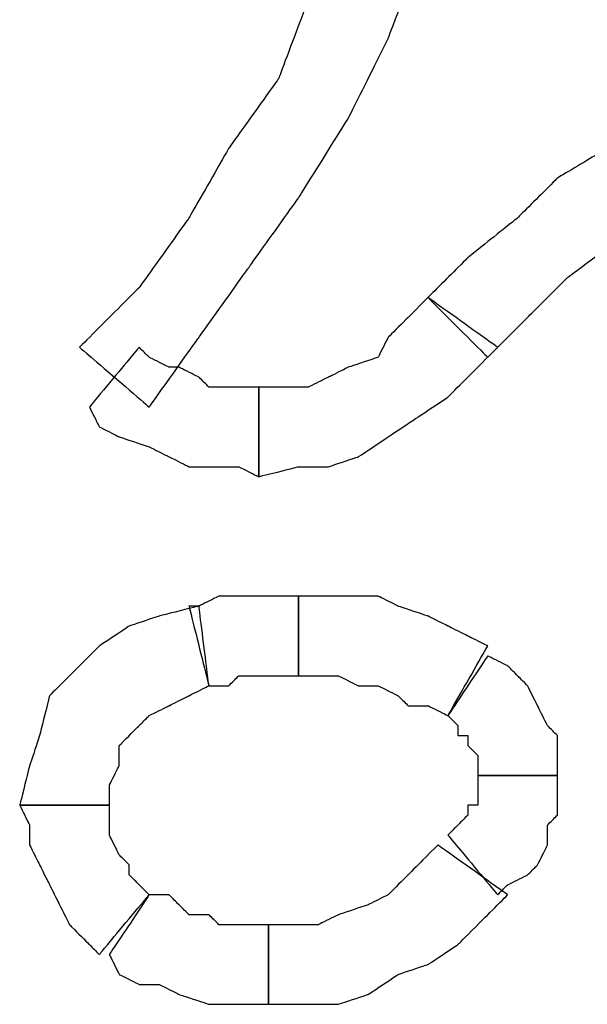
# Model space of a CAD drawing. Extents: x 0 to 216, y 0 to 280.
# Drawn here: x 163 to 166, y 219 to 224 of the extents above; entities that cross this region are included whole.
import ezdxf

# ---------------------------------------------------------------- set-up
doc = ezdxf.new("R2010")
doc.units = 0
doc.header["$LTSCALE"] = 10
doc.header["$MEASUREMENT"] = 0
doc.layers.add('CADdetails-9-EXTRAFINE', color=9, linetype='CONTINUOUS')

msp = doc.modelspace()

# ---------------------------------------------------------------- linework, layer by layer
at = {"layer": 'CADdetails-9-EXTRAFINE'}
for points in [[(164.5489, 224.1798), (164.5489, 224.1798), (164.5489, 224.1798), (164.7066, 224.6002), (164.7066, 224.6002)], [(164.5489, 224.1798), (164.5489, 224.1798), (164.5489, 224.1798), (164.7066, 224.6002), (164.7066, 224.6002)], [(164.1283, 224.39), (164.1283, 224.39), (164.1283, 224.39), (163.9706, 223.9695), (163.9706, 223.9695)], [(164.1283, 224.39), (164.1283, 224.39), (164.1283, 224.39), (163.9706, 223.9695), (163.9706, 223.9695)], [(164.3386, 223.7592), (164.3386, 223.7592), (164.3386, 223.7592), (164.5489, 224.1798), (164.5489, 224.1798)], [(164.3386, 223.7592), (164.3386, 223.7592), (164.3386, 223.7592), (164.5489, 224.1798), (164.5489, 224.1798)], [(163.9706, 223.9695), (163.9706, 223.9695), (163.9706, 223.9695), (163.7079, 223.6015), (163.7079, 223.6015)], [(163.9706, 223.9695), (163.9706, 223.9695), (163.9706, 223.9695), (163.7079, 223.6015), (163.7079, 223.6015)], [(164.0758, 223.3388), (164.0758, 223.3388), (164.0758, 223.3388), (164.3386, 223.7592), (164.3386, 223.7592)], [(164.0758, 223.3388), (164.0758, 223.3388), (164.0758, 223.3388), (164.3386, 223.7592), (164.3386, 223.7592)], [(163.7079, 223.6015), (163.7079, 223.6015), (163.7079, 223.6015), (163.4976, 223.2336), (163.4976, 223.2336)], [(163.7079, 223.6015), (163.7079, 223.6015), (163.7079, 223.6015), (163.4976, 223.2336), (163.4976, 223.2336)], [(165.7053, 223.6015), (165.7053, 223.6015), (165.7053, 223.6015), (165.4425, 223.4438), (165.4425, 223.4438)], [(165.7053, 223.6015), (165.7053, 223.6015), (165.7053, 223.6015), (165.4425, 223.4438), (165.4425, 223.4438)], [(165.4425, 223.4438), (165.4425, 223.4438), (165.4425, 223.4438), (165.2322, 223.2336), (165.2322, 223.2336)], [(165.4425, 223.4438), (165.4425, 223.4438), (165.4425, 223.4438), (165.2322, 223.2336), (165.2322, 223.2336)], [(163.8129, 222.9708), (163.8129, 222.9708), (163.8129, 222.9708), (164.0758, 223.3388), (164.0758, 223.3388)], [(163.8129, 222.9708), (163.8129, 222.9708), (163.8129, 222.9708), (164.0758, 223.3388), (164.0758, 223.3388)], [(163.4976, 223.2336), (163.4976, 223.2336), (163.4976, 223.2336), (163.2347, 222.8656), (163.2347, 222.8656)], [(163.4976, 223.2336), (163.4976, 223.2336), (163.4976, 223.2336), (163.2347, 222.8656), (163.2347, 222.8656)], [(165.2322, 223.2336), (165.2322, 223.2336), (165.2322, 223.2336), (164.9694, 223.0234), (164.9694, 223.0234)], [(165.2322, 223.2336), (165.2322, 223.2336), (165.2322, 223.2336), (164.9694, 223.0234), (164.9694, 223.0234)], [(165.495, 222.9182), (165.495, 222.9182), (165.495, 222.9182), (165.7053, 223.0759), (165.7053, 223.0759)], [(165.495, 222.9182), (165.495, 222.9182), (165.495, 222.9182), (165.7053, 223.0759), (165.7053, 223.0759)], [(164.9694, 223.0234), (164.9694, 223.0234), (164.9694, 223.0234), (164.7591, 222.8131), (164.7591, 222.8131)], [(164.9694, 223.0234), (164.9694, 223.0234), (164.9694, 223.0234), (164.7591, 222.8131), (164.7591, 222.8131)], [(163.5502, 222.6028), (163.5502, 222.6028), (163.5502, 222.6028), (163.8129, 222.9708), (163.8129, 222.9708)], [(163.5502, 222.6028), (163.5502, 222.6028), (163.5502, 222.6028), (163.8129, 222.9708), (163.8129, 222.9708)], [(165.2847, 222.708), (165.2847, 222.708), (165.2847, 222.708), (165.495, 222.9182), (165.495, 222.9182)], [(165.2847, 222.708), (165.2847, 222.708), (165.2847, 222.708), (165.495, 222.9182), (165.495, 222.9182)], [(163.2347, 222.8656), (163.2347, 222.8656), (163.2347, 222.8656), (162.9194, 222.5503), (162.9194, 222.5503)], [(163.2347, 222.8656), (163.2347, 222.8656), (163.2347, 222.8656), (162.9194, 222.5503), (162.9194, 222.5503)], [(164.7591, 222.8131), (164.7591, 222.8131), (164.654, 222.708), (164.654, 222.708)], [(164.7591, 222.8131), (164.7591, 222.8131), (164.654, 222.708), (164.654, 222.708)], [(164.7591, 222.8131), (164.7591, 222.8131), (164.7591, 222.8131), (165.0745, 222.4977), (165.0745, 222.4977)], [(164.7591, 222.8131), (164.7591, 222.8131), (164.7591, 222.8131), (165.0745, 222.4977), (165.0745, 222.4977)], [(165.127, 222.5503), (165.127, 222.5503), (165.127, 222.5503), (164.7591, 222.8131), (164.7591, 222.8131)], [(165.127, 222.5503), (165.127, 222.5503), (165.127, 222.5503), (164.7591, 222.8131), (164.7591, 222.8131)], [(164.654, 222.708), (164.654, 222.708), (164.654, 222.708), (164.5489, 222.6028), (164.5489, 222.6028)], [(164.654, 222.708), (164.654, 222.708), (164.654, 222.708), (164.5489, 222.6028), (164.5489, 222.6028)], [(165.0745, 222.4977), (165.0745, 222.4977), (165.2847, 222.708), (165.2847, 222.708)], [(165.0745, 222.4977), (165.0745, 222.4977), (165.2847, 222.708), (165.2847, 222.708)], [(163.2873, 222.2348), (163.2873, 222.2348), (163.2873, 222.2348), (163.5502, 222.6028), (163.5502, 222.6028)], [(163.2873, 222.2348), (163.2873, 222.2348), (163.2873, 222.2348), (163.5502, 222.6028), (163.5502, 222.6028)], [(164.5489, 222.6028), (164.5489, 222.6028), (164.5489, 222.6028), (164.4963, 222.4977), (164.4963, 222.4977)], [(164.5489, 222.6028), (164.5489, 222.6028), (164.5489, 222.6028), (164.4963, 222.4977), (164.4963, 222.4977)], [(162.9194, 222.5503), (162.9194, 222.5503), (162.9194, 222.5503), (163.2873, 222.2348), (163.2873, 222.2348)], [(162.9194, 222.5503), (162.9194, 222.5503), (162.9194, 222.5503), (163.2873, 222.2348), (163.2873, 222.2348)], [(163.2347, 222.5503), (163.2347, 222.5503), (163.2347, 222.5503), (162.9719, 222.2348), (162.9719, 222.2348)], [(163.2347, 222.5503), (163.2347, 222.5503), (163.2347, 222.5503), (162.9719, 222.2348), (162.9719, 222.2348)], [(163.2873, 222.4977), (163.2873, 222.4977), (163.2873, 222.4977), (163.2347, 222.5503), (163.2347, 222.5503)], [(163.2873, 222.4977), (163.2873, 222.4977), (163.2873, 222.4977), (163.2347, 222.5503), (163.2347, 222.5503)], [(164.9694, 222.3926), (164.9694, 222.3926), (164.9694, 222.3926), (165.127, 222.5503), (165.127, 222.5503)], [(164.9694, 222.3926), (164.9694, 222.3926), (164.9694, 222.3926), (165.127, 222.5503), (165.127, 222.5503)], [(163.3924, 222.4451), (163.3924, 222.4451), (163.3924, 222.4451), (163.2873, 222.4977), (163.2873, 222.4977)], [(163.3924, 222.4451), (163.3924, 222.4451), (163.3924, 222.4451), (163.2873, 222.4977), (163.2873, 222.4977)], [(164.4963, 222.4977), (164.4963, 222.4977), (164.4963, 222.4977), (164.3386, 222.4451), (164.3386, 222.4451)], [(164.4963, 222.4977), (164.4963, 222.4977), (164.4963, 222.4977), (164.3386, 222.4451), (164.3386, 222.4451)], [(163.445, 222.4451), (163.445, 222.4451), (163.445, 222.4451), (163.3924, 222.4451), (163.3924, 222.4451)], [(163.445, 222.4451), (163.445, 222.4451), (163.445, 222.4451), (163.3924, 222.4451), (163.3924, 222.4451)], [(163.5502, 222.3926), (163.5502, 222.3926), (163.5502, 222.3926), (163.445, 222.4451), (163.445, 222.4451)], [(163.5502, 222.3926), (163.5502, 222.3926), (163.5502, 222.3926), (163.445, 222.4451), (163.445, 222.4451)], [(164.3386, 222.4451), (164.3386, 222.4451), (164.3386, 222.4451), (164.2335, 222.3926), (164.2335, 222.3926)], [(164.3386, 222.4451), (164.3386, 222.4451), (164.3386, 222.4451), (164.2335, 222.3926), (164.2335, 222.3926)], [(163.6027, 222.34), (163.6027, 222.34), (163.6027, 222.34), (163.5502, 222.3926), (163.5502, 222.3926)], [(163.6027, 222.34), (163.6027, 222.34), (163.6027, 222.34), (163.5502, 222.3926), (163.5502, 222.3926)], [(164.2335, 222.3926), (164.2335, 222.3926), (164.2335, 222.3926), (164.1283, 222.34), (164.1283, 222.34)], [(164.2335, 222.3926), (164.2335, 222.3926), (164.2335, 222.3926), (164.1283, 222.34), (164.1283, 222.34)], [(164.8643, 222.2874), (164.8643, 222.2874), (164.8643, 222.2874), (164.9694, 222.3926), (164.9694, 222.3926)], [(164.8643, 222.2874), (164.8643, 222.2874), (164.8643, 222.2874), (164.9694, 222.3926), (164.9694, 222.3926)], [(163.7079, 222.34), (163.7079, 222.34), (163.7079, 222.34), (163.6027, 222.34), (163.6027, 222.34)], [(163.7079, 222.34), (163.7079, 222.34), (163.7079, 222.34), (163.6027, 222.34), (163.6027, 222.34)], [(163.7604, 222.34), (163.7604, 222.34), (163.7604, 222.34), (163.7079, 222.34), (163.7079, 222.34)], [(163.7604, 222.34), (163.7604, 222.34), (163.7604, 222.34), (163.7079, 222.34), (163.7079, 222.34)], [(163.8655, 222.34), (163.8655, 222.34), (163.7604, 222.34), (163.7604, 222.34)], [(163.8655, 222.34), (163.8655, 222.34), (163.7604, 222.34), (163.7604, 222.34)], [(164.0232, 222.34), (164.0232, 222.34), (164.0232, 222.34), (163.8655, 222.34), (163.8655, 222.34)], [(163.8655, 222.34), (163.8655, 222.34), (163.8655, 222.34), (163.8655, 221.8669), (163.8655, 221.8669)], [(163.8655, 221.8669), (163.8655, 221.8669), (163.8655, 221.8669), (163.8655, 222.34), (163.8655, 222.34)], [(164.0232, 222.34), (164.0232, 222.34), (164.0232, 222.34), (163.8655, 222.34), (163.8655, 222.34)], [(163.8655, 222.34), (163.8655, 222.34), (163.8655, 222.34), (163.8655, 221.8669), (163.8655, 221.8669)], [(163.8655, 221.8669), (163.8655, 221.8669), (163.8655, 221.8669), (163.8655, 222.34), (163.8655, 222.34)], [(164.1283, 222.34), (164.1283, 222.34), (164.1283, 222.34), (164.0232, 222.34), (164.0232, 222.34)], [(164.1283, 222.34), (164.1283, 222.34), (164.1283, 222.34), (164.0232, 222.34), (164.0232, 222.34)], [(164.7066, 222.1823), (164.7066, 222.1823), (164.7066, 222.1823), (164.8643, 222.2874), (164.8643, 222.2874)], [(164.7066, 222.1823), (164.7066, 222.1823), (164.7066, 222.1823), (164.8643, 222.2874), (164.8643, 222.2874)], [(162.9719, 222.2348), (162.9719, 222.2348), (162.9719, 222.2348), (163.0245, 222.1297), (163.0245, 222.1297)], [(162.9719, 222.2348), (162.9719, 222.2348), (162.9719, 222.2348), (163.0245, 222.1297), (163.0245, 222.1297)], [(164.5489, 222.0772), (164.5489, 222.0772), (164.5489, 222.0772), (164.7066, 222.1823), (164.7066, 222.1823)], [(164.5489, 222.0772), (164.5489, 222.0772), (164.5489, 222.0772), (164.7066, 222.1823), (164.7066, 222.1823)], [(163.0245, 222.1297), (163.0245, 222.1297), (163.0245, 222.1297), (163.1296, 222.0772), (163.1296, 222.0772)], [(163.0245, 222.1297), (163.0245, 222.1297), (163.0245, 222.1297), (163.1296, 222.0772), (163.1296, 222.0772)], [(163.1296, 222.0772), (163.1296, 222.0772), (163.1296, 222.0772), (163.2873, 222.0247), (163.2873, 222.0247)], [(163.1296, 222.0772), (163.1296, 222.0772), (163.1296, 222.0772), (163.2873, 222.0247), (163.2873, 222.0247)], [(164.3911, 221.972), (164.3911, 221.972), (164.3911, 221.972), (164.5489, 222.0772), (164.5489, 222.0772)], [(164.3911, 221.972), (164.3911, 221.972), (164.3911, 221.972), (164.5489, 222.0772), (164.5489, 222.0772)], [(163.2873, 222.0247), (163.2873, 222.0247), (163.2873, 222.0247), (163.3924, 221.972), (163.3924, 221.972)], [(163.2873, 222.0247), (163.2873, 222.0247), (163.2873, 222.0247), (163.3924, 221.972), (163.3924, 221.972)], [(163.3924, 221.972), (163.3924, 221.972), (163.3924, 221.972), (163.4976, 221.9195), (163.4976, 221.9195)], [(163.3924, 221.972), (163.3924, 221.972), (163.3924, 221.972), (163.4976, 221.9195), (163.4976, 221.9195)], [(164.2335, 221.9195), (164.2335, 221.9195), (164.2335, 221.9195), (164.3911, 221.972), (164.3911, 221.972)], [(164.2335, 221.9195), (164.2335, 221.9195), (164.2335, 221.9195), (164.3911, 221.972), (164.3911, 221.972)], [(163.4976, 221.9195), (163.4976, 221.9195), (163.4976, 221.9195), (163.6027, 221.9195), (163.6027, 221.9195)], [(163.4976, 221.9195), (163.4976, 221.9195), (163.4976, 221.9195), (163.6027, 221.9195), (163.6027, 221.9195)], [(163.6027, 221.9195), (163.6027, 221.9195), (163.6027, 221.9195), (163.7604, 221.9195), (163.7604, 221.9195)], [(163.6027, 221.9195), (163.6027, 221.9195), (163.6027, 221.9195), (163.7604, 221.9195), (163.7604, 221.9195)], [(163.7604, 221.9195), (163.7604, 221.9195), (163.7604, 221.9195), (163.8655, 221.8669), (163.8655, 221.8669)], [(163.7604, 221.9195), (163.7604, 221.9195), (163.7604, 221.9195), (163.8655, 221.8669), (163.8655, 221.8669)], [(163.8655, 221.8669), (163.8655, 221.8669), (163.8655, 221.8669), (164.0758, 221.9195), (164.0758, 221.9195)], [(163.8655, 221.8669), (163.8655, 221.8669), (163.8655, 221.8669), (164.0758, 221.9195), (164.0758, 221.9195)], [(164.0758, 221.9195), (164.0758, 221.9195), (164.0758, 221.9195), (164.2335, 221.9195), (164.2335, 221.9195)], [(164.0758, 221.9195), (164.0758, 221.9195), (164.0758, 221.9195), (164.2335, 221.9195), (164.2335, 221.9195)], [(163.6553, 221.2361), (163.6553, 221.2361), (163.6553, 221.2361), (163.5502, 221.1836), (163.5502, 221.1836)], [(163.6553, 221.2361), (163.6553, 221.2361), (163.6553, 221.2361), (163.5502, 221.1836), (163.5502, 221.1836)], [(163.7079, 221.2361), (163.7079, 221.2361), (163.7079, 221.2361), (163.6553, 221.2361), (163.6553, 221.2361)], [(163.7079, 221.2361), (163.7079, 221.2361), (163.7079, 221.2361), (163.6553, 221.2361), (163.6553, 221.2361)], [(163.7604, 221.2361), (163.7604, 221.2361), (163.7604, 221.2361), (163.7079, 221.2361), (163.7079, 221.2361)], [(163.7604, 221.2361), (163.7604, 221.2361), (163.7604, 221.2361), (163.7079, 221.2361), (163.7079, 221.2361)], [(163.8655, 221.2361), (163.8655, 221.2361), (163.8655, 221.2361), (163.7604, 221.2361), (163.7604, 221.2361)], [(163.8655, 221.2361), (163.8655, 221.2361), (163.8655, 221.2361), (163.7604, 221.2361), (163.7604, 221.2361)], [(163.9181, 221.2361), (163.9181, 221.2361), (163.9181, 221.2361), (163.8655, 221.2361), (163.8655, 221.2361)], [(163.9181, 221.2361), (163.9181, 221.2361), (163.9181, 221.2361), (163.8655, 221.2361), (163.8655, 221.2361)], [(163.9706, 221.2361), (163.9706, 221.2361), (163.9706, 221.2361), (163.9181, 221.2361), (163.9181, 221.2361)], [(163.9706, 221.2361), (163.9706, 221.2361), (163.9706, 221.2361), (163.9181, 221.2361), (163.9181, 221.2361)], [(164.0758, 221.2361), (164.0758, 221.2361), (164.0758, 221.2361), (163.9706, 221.2361), (163.9706, 221.2361)], [(164.0758, 221.2361), (164.0758, 221.2361), (164.0758, 221.2361), (163.9706, 221.2361), (163.9706, 221.2361)], [(164.0758, 220.8156), (164.0758, 220.8156), (164.0758, 220.8156), (164.0758, 221.2361), (164.0758, 221.2361)], [(164.1809, 221.2361), (164.1809, 221.2361), (164.1809, 221.2361), (164.0758, 221.2361), (164.0758, 221.2361)], [(164.0758, 221.2361), (164.0758, 221.2361), (164.0758, 221.2361), (164.0758, 220.8156), (164.0758, 220.8156)], [(164.0758, 220.8156), (164.0758, 220.8156), (164.0758, 220.8156), (164.0758, 221.2361), (164.0758, 221.2361)], [(164.1809, 221.2361), (164.1809, 221.2361), (164.1809, 221.2361), (164.0758, 221.2361), (164.0758, 221.2361)], [(164.0758, 221.2361), (164.0758, 221.2361), (164.0758, 221.2361), (164.0758, 220.8156), (164.0758, 220.8156)], [(164.3386, 221.2361), (164.3386, 221.2361), (164.3386, 221.2361), (164.1809, 221.2361), (164.1809, 221.2361)], [(164.3386, 221.2361), (164.3386, 221.2361), (164.3386, 221.2361), (164.1809, 221.2361), (164.1809, 221.2361)], [(164.4963, 221.2361), (164.4963, 221.2361), (164.4963, 221.2361), (164.3386, 221.2361), (164.3386, 221.2361)], [(164.4963, 221.2361), (164.4963, 221.2361), (164.4963, 221.2361), (164.3386, 221.2361), (164.3386, 221.2361)], [(164.6014, 221.1836), (164.6014, 221.1836), (164.6014, 221.1836), (164.4963, 221.2361), (164.4963, 221.2361)], [(164.6014, 221.1836), (164.6014, 221.1836), (164.6014, 221.1836), (164.4963, 221.2361), (164.4963, 221.2361)], [(163.5502, 221.1836), (163.5502, 221.1836), (163.5502, 221.1836), (163.3399, 221.131), (163.3399, 221.131)], [(163.5502, 221.1836), (163.5502, 221.1836), (163.5502, 221.1836), (163.3399, 221.131), (163.3399, 221.131)], [(163.5502, 221.1836), (163.5502, 221.1836), (163.5502, 221.1836), (163.4976, 221.1836), (163.4976, 221.1836)], [(163.4976, 221.1836), (163.4976, 221.1836), (163.4976, 221.1836), (163.6027, 220.7631), (163.6027, 220.7631)], [(163.5502, 221.1836), (163.5502, 221.1836), (163.5502, 221.1836), (163.4976, 221.1836), (163.4976, 221.1836)], [(163.4976, 221.1836), (163.4976, 221.1836), (163.4976, 221.1836), (163.6027, 220.7631), (163.6027, 220.7631)], [(163.6027, 220.7631), (163.6027, 220.7631), (163.6027, 220.7631), (163.5502, 221.1836), (163.5502, 221.1836)], [(163.6027, 220.7631), (163.6027, 220.7631), (163.6027, 220.7631), (163.5502, 221.1836), (163.5502, 221.1836)], [(164.7591, 221.131), (164.7591, 221.131), (164.7591, 221.131), (164.6014, 221.1836), (164.6014, 221.1836)], [(164.7591, 221.131), (164.7591, 221.131), (164.7591, 221.131), (164.6014, 221.1836), (164.6014, 221.1836)], [(163.3399, 221.131), (163.3399, 221.131), (163.3399, 221.131), (163.1822, 221.0784), (163.1822, 221.0784)], [(163.3399, 221.131), (163.3399, 221.131), (163.3399, 221.131), (163.1822, 221.0784), (163.1822, 221.0784)], [(164.8643, 221.0784), (164.8643, 221.0784), (164.8643, 221.0784), (164.7591, 221.131), (164.7591, 221.131)], [(164.8643, 221.0784), (164.8643, 221.0784), (164.8643, 221.0784), (164.7591, 221.131), (164.7591, 221.131)], [(163.1822, 221.0784), (163.1822, 221.0784), (163.1822, 221.0784), (163.0245, 220.9733), (163.0245, 220.9733)], [(163.1822, 221.0784), (163.1822, 221.0784), (163.1822, 221.0784), (163.0245, 220.9733), (163.0245, 220.9733)], [(164.9694, 221.0259), (164.9694, 221.0259), (164.9694, 221.0259), (164.8643, 221.0784), (164.8643, 221.0784)], [(164.9694, 221.0259), (164.9694, 221.0259), (164.9694, 221.0259), (164.8643, 221.0784), (164.8643, 221.0784)], [(165.0745, 220.9733), (165.0745, 220.9733), (165.0745, 220.9733), (164.9694, 221.0259), (164.9694, 221.0259)], [(165.0745, 220.9733), (165.0745, 220.9733), (165.0745, 220.9733), (164.9694, 221.0259), (164.9694, 221.0259)], [(163.0245, 220.9733), (163.0245, 220.9733), (163.0245, 220.9733), (162.8668, 220.8156), (162.8668, 220.8156)], [(163.0245, 220.9733), (163.0245, 220.9733), (163.0245, 220.9733), (162.8668, 220.8156), (162.8668, 220.8156)], [(164.8643, 220.6054), (164.8643, 220.6054), (164.8643, 220.6054), (165.0745, 220.9733), (165.0745, 220.9733)], [(164.8643, 220.6054), (164.8643, 220.6054), (164.8643, 220.6054), (165.0745, 220.9733), (165.0745, 220.9733)], [(165.0745, 220.9207), (165.0745, 220.9207), (165.0745, 220.9207), (164.8643, 220.6054), (164.8643, 220.6054)], [(165.0745, 220.9207), (165.0745, 220.9207), (165.0745, 220.9207), (164.8643, 220.6054), (164.8643, 220.6054)], [(165.1797, 220.8683), (165.1797, 220.8683), (165.1797, 220.8683), (165.0745, 220.9207), (165.0745, 220.9207)], [(165.1797, 220.8683), (165.1797, 220.8683), (165.1797, 220.8683), (165.0745, 220.9207), (165.0745, 220.9207)], [(165.2322, 220.8156), (165.2322, 220.8156), (165.2322, 220.8156), (165.1797, 220.8683), (165.1797, 220.8683)], [(165.2322, 220.8156), (165.2322, 220.8156), (165.2322, 220.8156), (165.1797, 220.8683), (165.1797, 220.8683)], [(162.8668, 220.8156), (162.8668, 220.8156), (162.8668, 220.8156), (162.7616, 220.7105), (162.7616, 220.7105)], [(162.8668, 220.8156), (162.8668, 220.8156), (162.8668, 220.8156), (162.7616, 220.7105), (162.7616, 220.7105)], [(163.7079, 220.7631), (163.7079, 220.7631), (163.7079, 220.7631), (163.7604, 220.8156), (163.7604, 220.8156)], [(163.7079, 220.7631), (163.7079, 220.7631), (163.7079, 220.7631), (163.7604, 220.8156), (163.7604, 220.8156)], [(163.7604, 220.8156), (163.7604, 220.8156), (163.7604, 220.8156), (163.8129, 220.8156), (163.8129, 220.8156)], [(163.7604, 220.8156), (163.7604, 220.8156), (163.7604, 220.8156), (163.8129, 220.8156), (163.8129, 220.8156)], [(163.8129, 220.8156), (163.8129, 220.8156), (163.8129, 220.8156), (163.9181, 220.8156), (163.9181, 220.8156)], [(163.8129, 220.8156), (163.8129, 220.8156), (163.8129, 220.8156), (163.9181, 220.8156), (163.9181, 220.8156)], [(163.9181, 220.8156), (163.9181, 220.8156), (163.9181, 220.8156), (163.9706, 220.8156), (163.9706, 220.8156)], [(163.9181, 220.8156), (163.9181, 220.8156), (163.9181, 220.8156), (163.9706, 220.8156), (163.9706, 220.8156)], [(163.9706, 220.8156), (163.9706, 220.8156), (163.9706, 220.8156), (164.0232, 220.8156), (164.0232, 220.8156)], [(163.9706, 220.8156), (163.9706, 220.8156), (163.9706, 220.8156), (164.0232, 220.8156), (164.0232, 220.8156)], [(164.0232, 220.8156), (164.0232, 220.8156), (164.0232, 220.8156), (164.0758, 220.8156), (164.0758, 220.8156)], [(164.0232, 220.8156), (164.0232, 220.8156), (164.0232, 220.8156), (164.0758, 220.8156), (164.0758, 220.8156)], [(164.0758, 220.8156), (164.0758, 220.8156), (164.1809, 220.8156), (164.1809, 220.8156)], [(164.0758, 220.8156), (164.0758, 220.8156), (164.1809, 220.8156), (164.1809, 220.8156)], [(164.1809, 220.8156), (164.1809, 220.8156), (164.1809, 220.8156), (164.286, 220.8156), (164.286, 220.8156)], [(164.1809, 220.8156), (164.1809, 220.8156), (164.1809, 220.8156), (164.286, 220.8156), (164.286, 220.8156)], [(164.286, 220.8156), (164.286, 220.8156), (164.286, 220.8156), (164.3911, 220.7631), (164.3911, 220.7631)], [(164.286, 220.8156), (164.286, 220.8156), (164.286, 220.8156), (164.3911, 220.7631), (164.3911, 220.7631)], [(165.2847, 220.7631), (165.2847, 220.7631), (165.2847, 220.7631), (165.2322, 220.8156), (165.2322, 220.8156)], [(165.2847, 220.7631), (165.2847, 220.7631), (165.2847, 220.7631), (165.2322, 220.8156), (165.2322, 220.8156)], [(163.4976, 220.7105), (163.4976, 220.7105), (163.4976, 220.7105), (163.6027, 220.7631), (163.6027, 220.7631)], [(163.4976, 220.7105), (163.4976, 220.7105), (163.4976, 220.7105), (163.6027, 220.7631), (163.6027, 220.7631)], [(163.6027, 220.7631), (163.6027, 220.7631), (163.6553, 220.7631), (163.6553, 220.7631)], [(163.6027, 220.7631), (163.6027, 220.7631), (163.6553, 220.7631), (163.6553, 220.7631)], [(163.6553, 220.7631), (163.6553, 220.7631), (163.6553, 220.7631), (163.7079, 220.7631), (163.7079, 220.7631)], [(163.6553, 220.7631), (163.6553, 220.7631), (163.6553, 220.7631), (163.7079, 220.7631), (163.7079, 220.7631)], [(164.3911, 220.7631), (164.3911, 220.7631), (164.3911, 220.7631), (164.4963, 220.7631), (164.4963, 220.7631)], [(164.3911, 220.7631), (164.3911, 220.7631), (164.3911, 220.7631), (164.4963, 220.7631), (164.4963, 220.7631)], [(164.4963, 220.7631), (164.4963, 220.7631), (164.4963, 220.7631), (164.6014, 220.7105), (164.6014, 220.7105)], [(164.4963, 220.7631), (164.4963, 220.7631), (164.4963, 220.7631), (164.6014, 220.7105), (164.6014, 220.7105)], [(165.3374, 220.6579), (165.3374, 220.6579), (165.3374, 220.6579), (165.2847, 220.7631), (165.2847, 220.7631)], [(165.3374, 220.6579), (165.3374, 220.6579), (165.3374, 220.6579), (165.2847, 220.7631), (165.2847, 220.7631)], [(162.7616, 220.7105), (162.7616, 220.7105), (162.7616, 220.7105), (162.7091, 220.5003), (162.7091, 220.5003)], [(162.7616, 220.7105), (162.7616, 220.7105), (162.7616, 220.7105), (162.7091, 220.5003), (162.7091, 220.5003)], [(163.3924, 220.6579), (163.3924, 220.6579), (163.3924, 220.6579), (163.4976, 220.7105), (163.4976, 220.7105)], [(163.3924, 220.6579), (163.3924, 220.6579), (163.3924, 220.6579), (163.4976, 220.7105), (163.4976, 220.7105)], [(164.6014, 220.7105), (164.6014, 220.7105), (164.6014, 220.7105), (164.654, 220.6579), (164.654, 220.6579)], [(164.6014, 220.7105), (164.6014, 220.7105), (164.6014, 220.7105), (164.654, 220.6579), (164.654, 220.6579)], [(163.2873, 220.6054), (163.2873, 220.6054), (163.2873, 220.6054), (163.3924, 220.6579), (163.3924, 220.6579)], [(163.2873, 220.6054), (163.2873, 220.6054), (163.2873, 220.6054), (163.3924, 220.6579), (163.3924, 220.6579)], [(164.654, 220.6579), (164.654, 220.6579), (164.654, 220.6579), (164.7591, 220.6579), (164.7591, 220.6579)], [(164.654, 220.6579), (164.654, 220.6579), (164.654, 220.6579), (164.7591, 220.6579), (164.7591, 220.6579)], [(164.7591, 220.6579), (164.7591, 220.6579), (164.7591, 220.6579), (164.8643, 220.6054), (164.8643, 220.6054)], [(164.7591, 220.6579), (164.7591, 220.6579), (164.7591, 220.6579), (164.8643, 220.6054), (164.8643, 220.6054)], [(165.3899, 220.5528), (165.3899, 220.5528), (165.3899, 220.5528), (165.3374, 220.6579), (165.3374, 220.6579)], [(165.3899, 220.5528), (165.3899, 220.5528), (165.3899, 220.5528), (165.3374, 220.6579), (165.3374, 220.6579)], [(163.2347, 220.5528), (163.2347, 220.5528), (163.2347, 220.5528), (163.2873, 220.6054), (163.2873, 220.6054)], [(163.2347, 220.5528), (163.2347, 220.5528), (163.2347, 220.5528), (163.2873, 220.6054), (163.2873, 220.6054)], [(164.8643, 220.6054), (164.8643, 220.6054), (164.9168, 220.5528), (164.9168, 220.5528)], [(164.8643, 220.6054), (164.8643, 220.6054), (164.9168, 220.5528), (164.9168, 220.5528)], [(163.1296, 220.4476), (163.1296, 220.4476), (163.1296, 220.4476), (163.2347, 220.5528), (163.2347, 220.5528)], [(163.1296, 220.4476), (163.1296, 220.4476), (163.1296, 220.4476), (163.2347, 220.5528), (163.2347, 220.5528)], [(164.9168, 220.5528), (164.9168, 220.5528), (164.9168, 220.5528), (164.9168, 220.5003), (164.9168, 220.5003)], [(164.9168, 220.5528), (164.9168, 220.5528), (164.9168, 220.5528), (164.9168, 220.5003), (164.9168, 220.5003)], [(165.4425, 220.5003), (165.4425, 220.5003), (165.4425, 220.5003), (165.3899, 220.5528), (165.3899, 220.5528)], [(165.4425, 220.5003), (165.4425, 220.5003), (165.4425, 220.5003), (165.3899, 220.5528), (165.3899, 220.5528)], [(162.7091, 220.5003), (162.7091, 220.5003), (162.7091, 220.5003), (162.6565, 220.3425), (162.6565, 220.3425)], [(162.7091, 220.5003), (162.7091, 220.5003), (162.7091, 220.5003), (162.6565, 220.3425), (162.6565, 220.3425)], [(164.9168, 220.5003), (164.9168, 220.5003), (164.9168, 220.5003), (164.9694, 220.5003), (164.9694, 220.5003)], [(164.9168, 220.5003), (164.9168, 220.5003), (164.9168, 220.5003), (164.9694, 220.5003), (164.9694, 220.5003)], [(164.9694, 220.5003), (164.9694, 220.5003), (164.9694, 220.5003), (164.9694, 220.4476), (164.9694, 220.4476)], [(164.9694, 220.5003), (164.9694, 220.5003), (164.9694, 220.5003), (164.9694, 220.4476), (164.9694, 220.4476)], [(165.4425, 220.3951), (165.4425, 220.3951), (165.4425, 220.3951), (165.4425, 220.5003), (165.4425, 220.5003)], [(165.4425, 220.3951), (165.4425, 220.3951), (165.4425, 220.3951), (165.4425, 220.5003), (165.4425, 220.5003)], [(163.1296, 220.3425), (163.1296, 220.3425), (163.1296, 220.3425), (163.1296, 220.4476), (163.1296, 220.4476)], [(163.1296, 220.3425), (163.1296, 220.3425), (163.1296, 220.3425), (163.1296, 220.4476), (163.1296, 220.4476)], [(164.9694, 220.4476), (164.9694, 220.4476), (164.9694, 220.4476), (165.0219, 220.3951), (165.0219, 220.3951)], [(164.9694, 220.4476), (164.9694, 220.4476), (164.9694, 220.4476), (165.0219, 220.3951), (165.0219, 220.3951)], [(165.0219, 220.3951), (165.0219, 220.3951), (165.0219, 220.3951), (165.0219, 220.3425), (165.0219, 220.3425)], [(165.0219, 220.3951), (165.0219, 220.3951), (165.0219, 220.3951), (165.0219, 220.3425), (165.0219, 220.3425)], [(165.4425, 220.29), (165.4425, 220.29), (165.4425, 220.29), (165.4425, 220.3951), (165.4425, 220.3951)], [(165.4425, 220.29), (165.4425, 220.29), (165.4425, 220.29), (165.4425, 220.3951), (165.4425, 220.3951)], [(162.6565, 220.3425), (162.6565, 220.3425), (162.6565, 220.3425), (162.6039, 220.1323), (162.6039, 220.1323)], [(162.6565, 220.3425), (162.6565, 220.3425), (162.6565, 220.3425), (162.6039, 220.1323), (162.6039, 220.1323)], [(163.0771, 220.2375), (163.0771, 220.2375), (163.0771, 220.2375), (163.1296, 220.3425), (163.1296, 220.3425)], [(163.0771, 220.2375), (163.0771, 220.2375), (163.0771, 220.2375), (163.1296, 220.3425), (163.1296, 220.3425)], [(165.0219, 220.3425), (165.0219, 220.3425), (165.0219, 220.3425), (165.0219, 220.29), (165.0219, 220.29)], [(165.0219, 220.3425), (165.0219, 220.3425), (165.0219, 220.3425), (165.0219, 220.29), (165.0219, 220.29)], [(165.0219, 220.29), (165.0219, 220.29), (165.0219, 220.29), (165.4425, 220.29), (165.4425, 220.29)], [(165.0219, 220.29), (165.0219, 220.29), (165.0219, 220.2375), (165.0219, 220.2375)], [(165.4425, 220.29), (165.4425, 220.29), (165.4425, 220.29), (165.0219, 220.29), (165.0219, 220.29)], [(165.0219, 220.29), (165.0219, 220.29), (165.0219, 220.29), (165.4425, 220.29), (165.4425, 220.29)], [(165.0219, 220.29), (165.0219, 220.29), (165.0219, 220.2375), (165.0219, 220.2375)], [(165.4425, 220.29), (165.4425, 220.29), (165.4425, 220.29), (165.0219, 220.29), (165.0219, 220.29)], [(165.4425, 220.1849), (165.4425, 220.1849), (165.4425, 220.1849), (165.4425, 220.29), (165.4425, 220.29)], [(165.4425, 220.1849), (165.4425, 220.1849), (165.4425, 220.1849), (165.4425, 220.29), (165.4425, 220.29)], [(163.0771, 220.1323), (163.0771, 220.1323), (163.0771, 220.2375), (163.0771, 220.2375)], [(163.0771, 220.1323), (163.0771, 220.1323), (163.0771, 220.2375), (163.0771, 220.2375)], [(165.0219, 220.2375), (165.0219, 220.2375), (165.0219, 220.2375), (165.0219, 220.1849), (165.0219, 220.1849)], [(165.0219, 220.2375), (165.0219, 220.2375), (165.0219, 220.2375), (165.0219, 220.1849), (165.0219, 220.1849)], [(165.0219, 220.1849), (165.0219, 220.1849), (165.0219, 220.1849), (165.0219, 220.1323), (165.0219, 220.1323)], [(165.0219, 220.1849), (165.0219, 220.1849), (165.0219, 220.1849), (165.0219, 220.1323), (165.0219, 220.1323)], [(165.4425, 220.0797), (165.4425, 220.0797), (165.4425, 220.0797), (165.4425, 220.1849), (165.4425, 220.1849)], [(165.4425, 220.0797), (165.4425, 220.0797), (165.4425, 220.0797), (165.4425, 220.1849), (165.4425, 220.1849)], [(163.0771, 220.1323), (163.0771, 220.1323), (163.0771, 220.1323), (162.6039, 220.1323), (162.6039, 220.1323)], [(162.6039, 220.1323), (162.6039, 220.1323), (162.6039, 220.1323), (162.6565, 220.0272), (162.6565, 220.0272)], [(162.6039, 220.1323), (162.6039, 220.1323), (162.6039, 220.1323), (163.0771, 220.1323), (163.0771, 220.1323)], [(163.0771, 220.1323), (163.0771, 220.1323), (163.0771, 220.1323), (162.6039, 220.1323), (162.6039, 220.1323)], [(162.6039, 220.1323), (162.6039, 220.1323), (162.6039, 220.1323), (162.6565, 220.0272), (162.6565, 220.0272)], [(162.6039, 220.1323), (162.6039, 220.1323), (162.6039, 220.1323), (163.0771, 220.1323), (163.0771, 220.1323)], [(163.0771, 220.0797), (163.0771, 220.0797), (163.0771, 220.0797), (163.0771, 220.1323), (163.0771, 220.1323)], [(163.0771, 220.0797), (163.0771, 220.0797), (163.0771, 220.0797), (163.0771, 220.1323), (163.0771, 220.1323)], [(165.0219, 220.1323), (165.0219, 220.1323), (165.0219, 220.1323), (164.9694, 220.1323), (164.9694, 220.1323)], [(164.9694, 220.1323), (164.9694, 220.1323), (164.9694, 220.1323), (164.9694, 220.0797), (164.9694, 220.0797)], [(165.0219, 220.1323), (165.0219, 220.1323), (165.0219, 220.1323), (164.9694, 220.1323), (164.9694, 220.1323)], [(164.9694, 220.1323), (164.9694, 220.1323), (164.9694, 220.1323), (164.9694, 220.0797), (164.9694, 220.0797)], [(163.0771, 220.0272), (163.0771, 220.0272), (163.0771, 220.0272), (163.0771, 220.0797), (163.0771, 220.0797)], [(163.0771, 220.0272), (163.0771, 220.0272), (163.0771, 220.0272), (163.0771, 220.0797), (163.0771, 220.0797)], [(164.9694, 220.0797), (164.9694, 220.0797), (164.9694, 220.0797), (164.9168, 220.0272), (164.9168, 220.0272)], [(164.9694, 220.0797), (164.9694, 220.0797), (164.9694, 220.0797), (164.9168, 220.0272), (164.9168, 220.0272)], [(165.3899, 220.0272), (165.3899, 220.0272), (165.3899, 220.0272), (165.4425, 220.0797), (165.4425, 220.0797)], [(165.3899, 220.0272), (165.3899, 220.0272), (165.3899, 220.0272), (165.4425, 220.0797), (165.4425, 220.0797)], [(162.6565, 220.0272), (162.6565, 220.0272), (162.6565, 220.0272), (162.6565, 219.922), (162.6565, 219.922)], [(162.6565, 220.0272), (162.6565, 220.0272), (162.6565, 220.0272), (162.6565, 219.922), (162.6565, 219.922)], [(163.0771, 219.9746), (163.0771, 219.9746), (163.0771, 219.9746), (163.0771, 220.0272), (163.0771, 220.0272)], [(163.0771, 219.9746), (163.0771, 219.9746), (163.0771, 219.9746), (163.0771, 220.0272), (163.0771, 220.0272)], [(164.9168, 220.0272), (164.9168, 220.0272), (164.9168, 220.0272), (164.8643, 219.9746), (164.8643, 219.9746)], [(164.9168, 220.0272), (164.9168, 220.0272), (164.9168, 220.0272), (164.8643, 219.9746), (164.8643, 219.9746)], [(165.3899, 219.922), (165.3899, 219.922), (165.3899, 219.922), (165.3899, 220.0272), (165.3899, 220.0272)], [(165.3899, 219.922), (165.3899, 219.922), (165.3899, 219.922), (165.3899, 220.0272), (165.3899, 220.0272)], [(163.1296, 219.8695), (163.1296, 219.8695), (163.1296, 219.8695), (163.0771, 219.9746), (163.0771, 219.9746)], [(163.1296, 219.8695), (163.1296, 219.8695), (163.1296, 219.8695), (163.0771, 219.9746), (163.0771, 219.9746)], [(164.8643, 219.9746), (164.8643, 219.9746), (164.8643, 219.9746), (165.127, 219.6592), (165.127, 219.6592)], [(164.8643, 219.9746), (164.8643, 219.9746), (164.8643, 219.9746), (165.127, 219.6592), (165.127, 219.6592)], [(162.6565, 219.922), (162.6565, 219.922), (162.6565, 219.922), (162.7091, 219.8169), (162.7091, 219.8169)], [(162.6565, 219.922), (162.6565, 219.922), (162.6565, 219.922), (162.7091, 219.8169), (162.7091, 219.8169)], [(164.8117, 219.922), (164.8117, 219.922), (164.7591, 219.8695), (164.7591, 219.8695)], [(164.8117, 219.922), (164.8117, 219.922), (164.7591, 219.8695), (164.7591, 219.8695)], [(165.1797, 219.6592), (165.1797, 219.6592), (165.1797, 219.6592), (164.8117, 219.922), (164.8117, 219.922)], [(165.1797, 219.6592), (165.1797, 219.6592), (165.1797, 219.6592), (164.8117, 219.922), (164.8117, 219.922)], [(165.3374, 219.8169), (165.3374, 219.8169), (165.3374, 219.8169), (165.3899, 219.922), (165.3899, 219.922)], [(165.3374, 219.8169), (165.3374, 219.8169), (165.3374, 219.8169), (165.3899, 219.922), (165.3899, 219.922)], [(163.1822, 219.8169), (163.1822, 219.8169), (163.1822, 219.8169), (163.1296, 219.8695), (163.1296, 219.8695)], [(163.1822, 219.8169), (163.1822, 219.8169), (163.1822, 219.8169), (163.1296, 219.8695), (163.1296, 219.8695)], [(164.7591, 219.8695), (164.7591, 219.8695), (164.7591, 219.8695), (164.654, 219.7643), (164.654, 219.7643)], [(164.7591, 219.8695), (164.7591, 219.8695), (164.7591, 219.8695), (164.654, 219.7643), (164.654, 219.7643)], [(162.7091, 219.8169), (162.7091, 219.8169), (162.7091, 219.8169), (162.7616, 219.7118), (162.7616, 219.7118)], [(162.7091, 219.8169), (162.7091, 219.8169), (162.7091, 219.8169), (162.7616, 219.7118), (162.7616, 219.7118)], [(163.1822, 219.7643), (163.1822, 219.7643), (163.1822, 219.7643), (163.1822, 219.8169), (163.1822, 219.8169)], [(163.1822, 219.7643), (163.1822, 219.7643), (163.1822, 219.7643), (163.1822, 219.8169), (163.1822, 219.8169)], [(165.2847, 219.7643), (165.2847, 219.7643), (165.2847, 219.7643), (165.3374, 219.8169), (165.3374, 219.8169)], [(165.2847, 219.7643), (165.2847, 219.7643), (165.2847, 219.7643), (165.3374, 219.8169), (165.3374, 219.8169)], [(163.2347, 219.7118), (163.2347, 219.7118), (163.2347, 219.7118), (163.1822, 219.7643), (163.1822, 219.7643)], [(163.2347, 219.7118), (163.2347, 219.7118), (163.2347, 219.7118), (163.1822, 219.7643), (163.1822, 219.7643)], [(164.654, 219.7643), (164.654, 219.7643), (164.654, 219.7643), (164.5489, 219.6592), (164.5489, 219.6592)], [(164.654, 219.7643), (164.654, 219.7643), (164.654, 219.7643), (164.5489, 219.6592), (164.5489, 219.6592)], [(165.1797, 219.7118), (165.1797, 219.7118), (165.1797, 219.7118), (165.2847, 219.7643), (165.2847, 219.7643)], [(165.1797, 219.7118), (165.1797, 219.7118), (165.1797, 219.7118), (165.2847, 219.7643), (165.2847, 219.7643)], [(162.7616, 219.7118), (162.7616, 219.7118), (162.7616, 219.7118), (162.8142, 219.6067), (162.8142, 219.6067)], [(162.7616, 219.7118), (162.7616, 219.7118), (162.7616, 219.7118), (162.8142, 219.6067), (162.8142, 219.6067)], [(163.2873, 219.6592), (163.2873, 219.6592), (163.2347, 219.7118), (163.2347, 219.7118)], [(163.2873, 219.6592), (163.2873, 219.6592), (163.2347, 219.7118), (163.2347, 219.7118)], [(165.127, 219.6592), (165.127, 219.6592), (165.127, 219.6592), (165.1797, 219.7118), (165.1797, 219.7118)], [(165.127, 219.6592), (165.127, 219.6592), (165.127, 219.6592), (165.1797, 219.7118), (165.1797, 219.7118)], [(163.0245, 219.3439), (163.0245, 219.3439), (163.0245, 219.3439), (163.2873, 219.6592), (163.2873, 219.6592)], [(163.0245, 219.3439), (163.0245, 219.3439), (163.0245, 219.3439), (163.2873, 219.6592), (163.2873, 219.6592)], [(163.2873, 219.6592), (163.2873, 219.6592), (163.2873, 219.6592), (163.0771, 219.3439), (163.0771, 219.3439)], [(163.2873, 219.6592), (163.2873, 219.6592), (163.2873, 219.6592), (163.0771, 219.3439), (163.0771, 219.3439)], [(163.3924, 219.6592), (163.3924, 219.6592), (163.3924, 219.6592), (163.2873, 219.6592), (163.2873, 219.6592)], [(163.3924, 219.6592), (163.3924, 219.6592), (163.3924, 219.6592), (163.2873, 219.6592), (163.2873, 219.6592)], [(163.445, 219.6067), (163.445, 219.6067), (163.445, 219.6067), (163.3924, 219.6592), (163.3924, 219.6592)], [(163.445, 219.6067), (163.445, 219.6067), (163.445, 219.6067), (163.3924, 219.6592), (163.3924, 219.6592)], [(164.5489, 219.6592), (164.5489, 219.6592), (164.5489, 219.6592), (164.4437, 219.6067), (164.4437, 219.6067)], [(164.5489, 219.6592), (164.5489, 219.6592), (164.5489, 219.6592), (164.4437, 219.6067), (164.4437, 219.6067)], [(165.0745, 219.5541), (165.0745, 219.5541), (165.0745, 219.5541), (165.1797, 219.6592), (165.1797, 219.6592)], [(165.0745, 219.5541), (165.0745, 219.5541), (165.0745, 219.5541), (165.1797, 219.6592), (165.1797, 219.6592)], [(162.8142, 219.6067), (162.8142, 219.6067), (162.8142, 219.6067), (162.8668, 219.5015), (162.8668, 219.5015)], [(162.8142, 219.6067), (162.8142, 219.6067), (162.8142, 219.6067), (162.8668, 219.5015), (162.8668, 219.5015)], [(163.4976, 219.5541), (163.4976, 219.5541), (163.4976, 219.5541), (163.445, 219.6067), (163.445, 219.6067)], [(163.4976, 219.5541), (163.4976, 219.5541), (163.4976, 219.5541), (163.445, 219.6067), (163.445, 219.6067)], [(164.4437, 219.6067), (164.4437, 219.6067), (164.4437, 219.6067), (164.286, 219.5541), (164.286, 219.5541)], [(164.4437, 219.6067), (164.4437, 219.6067), (164.4437, 219.6067), (164.286, 219.5541), (164.286, 219.5541)], [(163.6027, 219.5541), (163.6027, 219.5541), (163.6027, 219.5541), (163.4976, 219.5541), (163.4976, 219.5541)], [(163.6027, 219.5541), (163.6027, 219.5541), (163.6027, 219.5541), (163.4976, 219.5541), (163.4976, 219.5541)], [(163.6553, 219.5015), (163.6553, 219.5015), (163.6553, 219.5015), (163.6027, 219.5541), (163.6027, 219.5541)], [(163.6553, 219.5015), (163.6553, 219.5015), (163.6553, 219.5015), (163.6027, 219.5541), (163.6027, 219.5541)], [(164.286, 219.5541), (164.286, 219.5541), (164.286, 219.5541), (164.1809, 219.5015), (164.1809, 219.5015)], [(164.286, 219.5541), (164.286, 219.5541), (164.286, 219.5541), (164.1809, 219.5015), (164.1809, 219.5015)], [(164.9168, 219.3964), (164.9168, 219.3964), (164.9168, 219.3964), (165.0745, 219.5541), (165.0745, 219.5541)], [(164.9168, 219.3964), (164.9168, 219.3964), (164.9168, 219.3964), (165.0745, 219.5541), (165.0745, 219.5541)], [(162.8668, 219.5015), (162.8668, 219.5015), (162.8668, 219.5015), (162.9719, 219.3964), (162.9719, 219.3964)], [(162.8668, 219.5015), (162.8668, 219.5015), (162.8668, 219.5015), (162.9719, 219.3964), (162.9719, 219.3964)], [(163.7604, 219.5015), (163.7604, 219.5015), (163.7604, 219.5015), (163.6553, 219.5015), (163.6553, 219.5015)], [(163.7604, 219.5015), (163.7604, 219.5015), (163.7604, 219.5015), (163.6553, 219.5015), (163.6553, 219.5015)], [(163.8129, 219.5015), (163.8129, 219.5015), (163.8129, 219.5015), (163.7604, 219.5015), (163.7604, 219.5015)], [(163.8129, 219.5015), (163.8129, 219.5015), (163.8129, 219.5015), (163.7604, 219.5015), (163.7604, 219.5015)], [(163.9181, 219.5015), (163.9181, 219.5015), (163.8129, 219.5015), (163.8129, 219.5015)], [(163.9181, 219.5015), (163.9181, 219.5015), (163.8129, 219.5015), (163.8129, 219.5015)], [(164.0758, 219.5015), (164.0758, 219.5015), (164.0758, 219.5015), (163.9181, 219.5015), (163.9181, 219.5015)], [(163.9181, 219.5015), (163.9181, 219.5015), (163.9181, 219.5015), (163.9181, 219.081), (163.9181, 219.081)], [(163.9181, 219.081), (163.9181, 219.081), (163.9181, 219.081), (163.9181, 219.5015), (163.9181, 219.5015)], [(164.0758, 219.5015), (164.0758, 219.5015), (164.0758, 219.5015), (163.9181, 219.5015), (163.9181, 219.5015)], [(163.9181, 219.5015), (163.9181, 219.5015), (163.9181, 219.5015), (163.9181, 219.081), (163.9181, 219.081)], [(163.9181, 219.081), (163.9181, 219.081), (163.9181, 219.081), (163.9181, 219.5015), (163.9181, 219.5015)], [(164.1809, 219.5015), (164.1809, 219.5015), (164.1809, 219.5015), (164.0758, 219.5015), (164.0758, 219.5015)], [(164.1809, 219.5015), (164.1809, 219.5015), (164.1809, 219.5015), (164.0758, 219.5015), (164.0758, 219.5015)], [(162.9719, 219.3964), (162.9719, 219.3964), (162.9719, 219.3964), (163.0245, 219.3439), (163.0245, 219.3439)], [(162.9719, 219.3964), (162.9719, 219.3964), (162.9719, 219.3964), (163.0245, 219.3439), (163.0245, 219.3439)], [(164.7591, 219.2912), (164.7591, 219.2912), (164.7591, 219.2912), (164.9168, 219.3964), (164.9168, 219.3964)], [(164.7591, 219.2912), (164.7591, 219.2912), (164.7591, 219.2912), (164.9168, 219.3964), (164.9168, 219.3964)], [(163.0771, 219.3439), (163.0771, 219.3439), (163.0771, 219.3439), (163.1296, 219.2387), (163.1296, 219.2387)], [(163.0771, 219.3439), (163.0771, 219.3439), (163.0771, 219.3439), (163.1296, 219.2387), (163.1296, 219.2387)], [(164.6014, 219.2387), (164.6014, 219.2387), (164.6014, 219.2387), (164.7591, 219.2912), (164.7591, 219.2912)], [(164.6014, 219.2387), (164.6014, 219.2387), (164.6014, 219.2387), (164.7591, 219.2912), (164.7591, 219.2912)], [(163.1296, 219.2387), (163.1296, 219.2387), (163.1296, 219.2387), (163.2347, 219.1861), (163.2347, 219.1861)], [(163.1296, 219.2387), (163.1296, 219.2387), (163.1296, 219.2387), (163.2347, 219.1861), (163.2347, 219.1861)], [(164.4437, 219.1335), (164.4437, 219.1335), (164.4437, 219.1335), (164.6014, 219.2387), (164.6014, 219.2387)], [(164.4437, 219.1335), (164.4437, 219.1335), (164.4437, 219.1335), (164.6014, 219.2387), (164.6014, 219.2387)], [(163.2347, 219.1861), (163.2347, 219.1861), (163.2347, 219.1861), (163.3399, 219.1861), (163.3399, 219.1861)], [(163.2347, 219.1861), (163.2347, 219.1861), (163.2347, 219.1861), (163.3399, 219.1861), (163.3399, 219.1861)], [(163.3399, 219.1861), (163.3399, 219.1861), (163.3399, 219.1861), (163.445, 219.1335), (163.445, 219.1335)], [(163.3399, 219.1861), (163.3399, 219.1861), (163.3399, 219.1861), (163.445, 219.1335), (163.445, 219.1335)], [(163.445, 219.1335), (163.445, 219.1335), (163.445, 219.1335), (163.6027, 219.081), (163.6027, 219.081)], [(163.445, 219.1335), (163.445, 219.1335), (163.445, 219.1335), (163.6027, 219.081), (163.6027, 219.081)], [(164.286, 219.081), (164.286, 219.081), (164.286, 219.081), (164.4437, 219.1335), (164.4437, 219.1335)], [(164.286, 219.081), (164.286, 219.081), (164.286, 219.081), (164.4437, 219.1335), (164.4437, 219.1335)], [(163.6027, 219.081), (163.6027, 219.081), (163.6027, 219.081), (163.7079, 219.081), (163.7079, 219.081)], [(163.6027, 219.081), (163.6027, 219.081), (163.6027, 219.081), (163.7079, 219.081), (163.7079, 219.081)], [(163.7079, 219.081), (163.7079, 219.081), (163.7079, 219.081), (163.8129, 219.081), (163.8129, 219.081)], [(163.7079, 219.081), (163.7079, 219.081), (163.7079, 219.081), (163.8129, 219.081), (163.8129, 219.081)], [(163.8129, 219.081), (163.8129, 219.081), (163.8129, 219.081), (163.9181, 219.081), (163.9181, 219.081)], [(163.8129, 219.081), (163.8129, 219.081), (163.8129, 219.081), (163.9181, 219.081), (163.9181, 219.081)], [(163.9181, 219.081), (163.9181, 219.081), (163.9181, 219.081), (164.0758, 219.081), (164.0758, 219.081)], [(163.9181, 219.081), (163.9181, 219.081), (163.9181, 219.081), (164.0758, 219.081), (164.0758, 219.081)], [(164.0758, 219.081), (164.0758, 219.081), (164.0758, 219.081), (164.286, 219.081), (164.286, 219.081)], [(164.0758, 219.081), (164.0758, 219.081), (164.0758, 219.081), (164.286, 219.081), (164.286, 219.081)]]:
    msp.add_open_spline(points, degree=3, dxfattribs=at)

doc.saveas('drawing.dxf')
